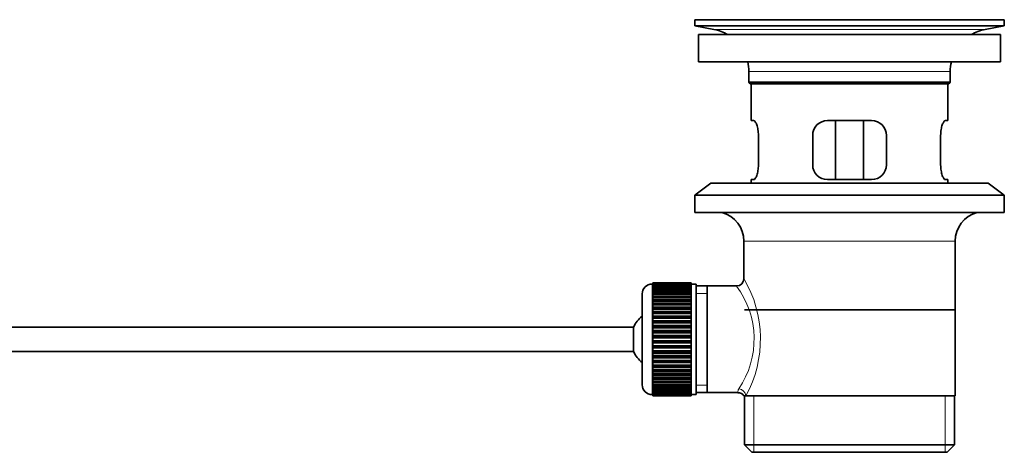
# Model space of a CAD drawing. Units: millimetres. Extents: x 0 to 1591, y 0 to 1922.
# Drawn here: x 1383 to 1583, y 1023 to 1111 of the extents above; entities that cross this region are included whole.
import ezdxf

# ---------------------------------------------------------------- set-up
doc = ezdxf.new("R2010")
doc.units = ezdxf.units.MM
doc.layers.add('DV3_Défaut', color=7, linetype='Continuous')
doc.layers.add('Défaut', color=7, linetype='Continuous')

# ---------------------------------------------------------------- blocks, each defined once
blk = doc.blocks.new('SE2')
at = {"layer": 'DV3_Défaut', "color": 7, "linetype": 'Continuous', "lineweight": 35}
for p, q in [((1520.47, 1111.39), (1583.47, 1111.39)), ((1520.47, 1111.39), (1520.47, 1110.19)), ((1549.35, 1111.39), (1549.35, 1111.4)), ((1550.35, 1111.42), (1550.35, 1111.39)), ((1583.47, 1110.19), (1583.47, 1111.39)), ((1520.47, 1110.19), (1583.47, 1110.19)), ((1520.47, 1110.19), (1524.37, 1109.46)), ((1521.22, 1108.39), (1582.72, 1108.39)), ((1521.22, 1108.39), (1521.22, 1102.89)), ((1579.58, 1109.46), (1583.47, 1110.19)), ((1582.72, 1102.89), (1582.72, 1108.39)), ((1521.22, 1102.89), (1582.72, 1102.89)), ((1531.47, 1100.89), (1531.47, 1098.69)), ((1572.47, 1098.69), (1572.47, 1100.89)), ((1531.47, 1098.69), (1572.47, 1098.69)), ((1531.47, 1098.69), (1531.77, 1098.39)), ((1531.77, 1098.39), (1572.17, 1098.39)), ((1531.97, 1098.39), (1531.97, 1090.89)), ((1571.97, 1090.89), (1571.97, 1098.39)), ((1572.17, 1098.39), (1572.47, 1098.69)), ((1532.49, 1090.89), (1531.97, 1090.89)), ((1556.47, 1090.89), (1547.47, 1090.89)), ((1549.12, 1078.89), (1549.12, 1090.89)), ((1554.83, 1090.89), (1554.83, 1078.89)), ((1571.46, 1090.89), (1571.97, 1090.89)), ((1533.43, 1081.89), (1533.43, 1087.89)), ((1544.47, 1087.89), (1544.47, 1081.89)), ((1559.47, 1081.89), (1559.47, 1087.89)), ((1570.52, 1087.89), (1570.52, 1081.89)), ((1523.72, 1078.19), (1520.47, 1075.69)), ((1523.72, 1078.19), (1580.22, 1078.19)), ((1532.49, 1078.89), (1531.97, 1078.89)), ((1531.97, 1078.89), (1531.97, 1078.19)), ((1547.47, 1078.89), (1556.47, 1078.89)), ((1571.46, 1078.89), (1571.97, 1078.89)), ((1571.97, 1078.19), (1571.97, 1078.89)), ((1583.47, 1075.69), (1580.22, 1078.19)), ((1520.47, 1075.69), (1583.47, 1075.69)), ((1520.47, 1075.69), (1520.47, 1072.19)), ((1583.47, 1072.19), (1583.47, 1075.69)), ((1520.47, 1072.19), (1583.47, 1072.19)), ((1530.47, 1066.39), (1530.47, 1058.71)), ((1573.47, 1034.89), (1573.47, 1066.39)), ((1511.97, 1057.64), (1511.77, 1057.64)), ((1519.77, 1057.89), (1511.97, 1057.89)), ((1511.97, 1057.86), (1511.97, 1057.89)), ((1511.97, 1057.82), (1511.97, 1057.86)), ((1511.97, 1057.86), (1519.77, 1057.86)), ((1519.77, 1057.82), (1511.97, 1057.82)), ((1511.97, 1057.74), (1511.97, 1057.82)), ((1511.97, 1057.66), (1511.97, 1057.74)), ((1511.97, 1057.74), (1519.77, 1057.74)), ((1519.77, 1057.66), (1511.97, 1057.66)), ((1511.97, 1057.53), (1511.97, 1057.66)), ((1511.97, 1057.41), (1511.97, 1057.53)), ((1511.97, 1057.53), (1519.77, 1057.53)), ((1519.77, 1057.41), (1511.97, 1057.41)), ((1511.97, 1057.23), (1511.97, 1057.41)), ((1511.97, 1057.07), (1511.97, 1057.23)), ((1511.97, 1057.23), (1519.77, 1057.23)), ((1519.77, 1057.07), (1511.97, 1057.07)), ((1511.97, 1056.85), (1511.97, 1057.07)), ((1511.97, 1056.65), (1511.97, 1056.85)), ((1511.97, 1056.85), (1519.77, 1056.85)), ((1519.77, 1056.65), (1511.97, 1056.65)), ((1511.97, 1056.38), (1511.97, 1056.65)), ((1511.97, 1056.14), (1511.97, 1056.38)), ((1511.97, 1056.38), (1519.77, 1056.38)), ((1519.77, 1056.14), (1511.97, 1056.14)), ((1511.97, 1055.83), (1511.97, 1056.14)), ((1519.77, 1057.86), (1519.77, 1057.89)), ((1519.77, 1057.86), (1519.77, 1057.82)), ((1519.77, 1057.74), (1519.77, 1057.82)), ((1519.77, 1057.74), (1519.77, 1057.66)), ((1519.77, 1057.53), (1519.77, 1057.66)), ((1520.77, 1057.64), (1519.77, 1057.64)), ((1519.77, 1057.53), (1519.77, 1057.41)), ((1519.77, 1057.23), (1519.77, 1057.41)), ((1519.77, 1057.23), (1519.77, 1057.07)), ((1519.77, 1056.85), (1519.77, 1057.07)), ((1519.77, 1056.85), (1519.77, 1056.65)), ((1519.77, 1056.38), (1519.77, 1056.65)), ((1519.77, 1056.38), (1519.77, 1056.14)), ((1519.77, 1055.83), (1519.77, 1056.14)), ((1520.77, 1057.64), (1520.77, 1035.14)), ((1522.97, 1057.24), (1520.77, 1057.24)), ((1528.99, 1057.24), (1522.97, 1057.24)), ((1522.97, 1035.54), (1522.97, 1057.24)), ((1509.77, 1055.64), (1509.77, 1037.14)), ((1511.97, 1055.55), (1511.97, 1055.83)), ((1511.97, 1055.83), (1519.77, 1055.83)), ((1519.77, 1055.55), (1511.97, 1055.55)), ((1511.97, 1055.2), (1511.97, 1055.55)), ((1511.97, 1054.89), (1511.97, 1055.2)), ((1511.97, 1055.2), (1519.77, 1055.2)), ((1519.77, 1054.89), (1511.97, 1054.89)), ((1511.97, 1054.5), (1511.97, 1054.89)), ((1511.97, 1054.17), (1511.97, 1054.5)), ((1511.97, 1054.5), (1519.77, 1054.5)), ((1519.77, 1054.17), (1511.97, 1054.17)), ((1511.97, 1053.74), (1511.97, 1054.17)), ((1519.77, 1055.83), (1519.77, 1055.55)), ((1519.77, 1055.2), (1519.77, 1055.55)), ((1519.77, 1055.2), (1519.77, 1054.89)), ((1519.77, 1054.5), (1519.77, 1054.89)), ((1519.77, 1054.5), (1519.77, 1054.17)), ((1519.77, 1053.74), (1519.77, 1054.17)), ((1511.97, 1053.4), (1511.97, 1053.74)), ((1511.97, 1053.74), (1519.77, 1053.74)), ((1511.97, 1053.4), (1519.77, 1053.4)), ((1511.97, 1053.38), (1511.97, 1053.4)), ((1519.77, 1053.38), (1511.97, 1053.38)), ((1511.97, 1052.92), (1511.97, 1053.38)), ((1511.97, 1052.59), (1511.97, 1052.92)), ((1511.97, 1052.92), (1519.77, 1052.92)), ((1511.97, 1052.59), (1519.77, 1052.59)), ((1511.97, 1052.53), (1511.97, 1052.59)), ((1519.77, 1052.53), (1511.97, 1052.53)), ((1511.97, 1052.04), (1511.97, 1052.53)), ((1519.77, 1053.74), (1519.77, 1053.4)), ((1519.77, 1053.4), (1519.77, 1053.38)), ((1519.77, 1052.92), (1519.77, 1053.38)), ((1519.77, 1052.92), (1519.77, 1052.59)), ((1519.77, 1052.59), (1519.77, 1052.53)), ((1519.77, 1052.04), (1519.77, 1052.53)), ((1530.62, 1052.39), (1573.32, 1052.39)), ((1511.97, 1051.72), (1511.97, 1052.04)), ((1511.97, 1052.04), (1519.77, 1052.04)), ((1511.97, 1051.72), (1519.77, 1051.72)), ((1511.97, 1051.63), (1511.97, 1051.72)), ((1519.77, 1051.63), (1511.97, 1051.63)), ((1511.97, 1051.12), (1511.97, 1051.63)), ((1511.97, 1050.81), (1511.97, 1051.12)), ((1511.97, 1051.12), (1519.77, 1051.12)), ((1511.97, 1050.81), (1519.77, 1050.81)), ((1511.97, 1050.69), (1511.97, 1050.81)), ((1519.77, 1050.69), (1511.97, 1050.69)), ((1511.97, 1050.16), (1511.97, 1050.69)), ((1511.97, 1049.87), (1511.97, 1050.16)), ((1511.97, 1050.16), (1519.77, 1050.16)), ((1519.77, 1052.04), (1519.77, 1051.72)), ((1519.77, 1051.72), (1519.77, 1051.63)), ((1519.77, 1051.12), (1519.77, 1051.63)), ((1519.77, 1051.12), (1519.77, 1050.81)), ((1519.77, 1050.81), (1519.77, 1050.69)), ((1519.77, 1050.16), (1519.77, 1050.69)), ((1519.77, 1050.16), (1519.77, 1049.87)), ((1508.02, 1048.89), (1362.72, 1048.89)), ((1508.02, 1048.89), (1508.02, 1043.89)), ((1511.97, 1049.87), (1519.77, 1049.87)), ((1511.97, 1049.72), (1511.97, 1049.87)), ((1519.77, 1049.72), (1511.97, 1049.72)), ((1511.97, 1049.17), (1511.97, 1049.72)), ((1511.97, 1048.89), (1511.97, 1049.17)), ((1511.97, 1049.17), (1519.77, 1049.17)), ((1511.97, 1048.89), (1519.77, 1048.89)), ((1511.97, 1048.72), (1511.97, 1048.89)), ((1519.77, 1048.72), (1511.97, 1048.72)), ((1511.97, 1048.16), (1511.97, 1048.72)), ((1511.97, 1047.9), (1511.97, 1048.16)), ((1511.97, 1048.16), (1519.77, 1048.16)), ((1519.77, 1049.87), (1519.77, 1049.72)), ((1519.77, 1049.17), (1519.77, 1049.72)), ((1519.77, 1049.17), (1519.77, 1048.89)), ((1519.77, 1048.89), (1519.77, 1048.72)), ((1519.77, 1048.16), (1519.77, 1048.72)), ((1519.77, 1048.16), (1519.77, 1047.9)), ((1511.97, 1047.9), (1519.77, 1047.9)), ((1511.97, 1047.7), (1511.97, 1047.9)), ((1519.77, 1047.7), (1511.97, 1047.7)), ((1511.97, 1047.14), (1511.97, 1047.7)), ((1511.97, 1046.89), (1511.97, 1047.14)), ((1511.97, 1047.14), (1519.77, 1047.14)), ((1511.97, 1046.89), (1519.77, 1046.89)), ((1511.97, 1046.67), (1511.97, 1046.89)), ((1519.77, 1046.67), (1511.97, 1046.67)), ((1511.97, 1046.1), (1511.97, 1046.67)), ((1519.77, 1047.9), (1519.77, 1047.7)), ((1519.77, 1047.14), (1519.77, 1047.7)), ((1519.77, 1047.14), (1519.77, 1046.89)), ((1519.77, 1046.89), (1519.77, 1046.67)), ((1519.77, 1046.1), (1519.77, 1046.67)), ((1511.97, 1045.88), (1511.97, 1046.1)), ((1511.97, 1046.1), (1519.77, 1046.1)), ((1511.97, 1045.88), (1519.77, 1045.88)), ((1511.97, 1045.64), (1511.97, 1045.88)), ((1519.77, 1045.64), (1511.97, 1045.64)), ((1511.97, 1045.08), (1511.97, 1045.64)), ((1511.97, 1044.88), (1511.97, 1045.08)), ((1511.97, 1045.08), (1519.77, 1045.08)), ((1511.97, 1044.88), (1519.77, 1044.88)), ((1511.97, 1044.62), (1511.97, 1044.88)), ((1519.77, 1044.62), (1511.97, 1044.62)), ((1511.97, 1044.06), (1511.97, 1044.62)), ((1519.77, 1046.1), (1519.77, 1045.88)), ((1519.77, 1045.88), (1519.77, 1045.64)), ((1519.77, 1045.08), (1519.77, 1045.64)), ((1519.77, 1045.08), (1519.77, 1044.88)), ((1519.77, 1044.88), (1519.77, 1044.62)), ((1519.77, 1044.06), (1519.77, 1044.62)), ((1362.72, 1043.89), (1508.02, 1043.89)), ((1511.97, 1043.89), (1511.97, 1044.06)), ((1511.97, 1044.06), (1519.77, 1044.06)), ((1511.97, 1043.89), (1519.77, 1043.89)), ((1511.97, 1043.6), (1511.97, 1043.89)), ((1519.77, 1043.6), (1511.97, 1043.6)), ((1511.97, 1043.06), (1511.97, 1043.6)), ((1511.97, 1042.91), (1511.97, 1043.06)), ((1511.97, 1043.06), (1519.77, 1043.06)), ((1511.97, 1042.91), (1519.77, 1042.91)), ((1511.97, 1042.62), (1511.97, 1042.91)), ((1519.77, 1042.62), (1511.97, 1042.62)), ((1511.97, 1042.08), (1511.97, 1042.62)), ((1519.77, 1044.06), (1519.77, 1043.89)), ((1519.77, 1043.89), (1519.77, 1043.6)), ((1519.77, 1043.06), (1519.77, 1043.6)), ((1519.77, 1043.06), (1519.77, 1042.91)), ((1519.77, 1042.91), (1519.77, 1042.62)), ((1519.77, 1042.08), (1519.77, 1042.62)), ((1511.97, 1041.97), (1511.97, 1042.08)), ((1511.97, 1042.08), (1519.77, 1042.08)), ((1511.97, 1041.97), (1519.77, 1041.97)), ((1511.97, 1041.66), (1511.97, 1041.97)), ((1519.77, 1041.66), (1511.97, 1041.66)), ((1511.97, 1041.14), (1511.97, 1041.66)), ((1511.97, 1041.06), (1511.97, 1041.14)), ((1511.97, 1041.14), (1519.77, 1041.14)), ((1511.97, 1041.06), (1519.77, 1041.06)), ((1511.97, 1040.74), (1511.97, 1041.06)), ((1519.77, 1040.74), (1511.97, 1040.74)), ((1511.97, 1040.25), (1511.97, 1040.74)), ((1511.97, 1040.19), (1511.97, 1040.25)), ((1511.97, 1040.25), (1519.77, 1040.25)), ((1511.97, 1040.19), (1519.77, 1040.19)), ((1511.97, 1039.86), (1511.97, 1040.19)), ((1519.77, 1042.08), (1519.77, 1041.97)), ((1519.77, 1041.97), (1519.77, 1041.66)), ((1519.77, 1041.14), (1519.77, 1041.66)), ((1519.77, 1041.14), (1519.77, 1041.06)), ((1519.77, 1041.06), (1519.77, 1040.74)), ((1519.77, 1040.25), (1519.77, 1040.74)), ((1519.77, 1040.25), (1519.77, 1040.19)), ((1519.77, 1040.19), (1519.77, 1039.86)), ((1519.77, 1039.86), (1511.97, 1039.86)), ((1511.97, 1039.4), (1511.97, 1039.86)), ((1511.97, 1039.37), (1511.97, 1039.4)), ((1511.97, 1039.4), (1519.77, 1039.4)), ((1511.97, 1039.37), (1519.77, 1039.37)), ((1511.97, 1039.04), (1511.97, 1039.37)), ((1519.77, 1039.04), (1511.97, 1039.04)), ((1511.97, 1038.61), (1511.97, 1039.04)), ((1511.97, 1038.61), (1519.77, 1038.61)), ((1511.97, 1038.28), (1511.97, 1038.61)), ((1519.77, 1038.28), (1511.97, 1038.28)), ((1511.97, 1037.88), (1511.97, 1038.28)), ((1519.77, 1039.4), (1519.77, 1039.86)), ((1519.77, 1039.4), (1519.77, 1039.37)), ((1519.77, 1039.37), (1519.77, 1039.04)), ((1519.77, 1038.61), (1519.77, 1039.04)), ((1519.77, 1038.61), (1519.77, 1038.28)), ((1519.77, 1037.88), (1519.77, 1038.28)), ((1511.97, 1037.88), (1519.77, 1037.88)), ((1511.97, 1037.58), (1511.97, 1037.88)), ((1519.77, 1037.58), (1511.97, 1037.58)), ((1511.97, 1037.22), (1511.97, 1037.58)), ((1511.97, 1037.22), (1519.77, 1037.22)), ((1511.97, 1036.95), (1511.97, 1037.22)), ((1519.77, 1036.95), (1511.97, 1036.95)), ((1511.97, 1036.64), (1511.97, 1036.95)), ((1511.97, 1036.64), (1519.77, 1036.64)), ((1511.97, 1036.4), (1511.97, 1036.64)), ((1519.77, 1036.4), (1511.97, 1036.4)), ((1511.97, 1036.13), (1511.97, 1036.4)), ((1511.97, 1036.13), (1519.77, 1036.13)), ((1511.97, 1035.93), (1511.97, 1036.13)), ((1519.77, 1037.88), (1519.77, 1037.58)), ((1519.77, 1037.22), (1519.77, 1037.58)), ((1519.77, 1037.22), (1519.77, 1036.95)), ((1519.77, 1036.64), (1519.77, 1036.95)), ((1519.77, 1036.64), (1519.77, 1036.4)), ((1519.77, 1036.13), (1519.77, 1036.4)), ((1519.77, 1036.13), (1519.77, 1035.93)), ((1511.77, 1035.14), (1511.97, 1035.14)), ((1519.77, 1035.93), (1511.97, 1035.93)), ((1511.97, 1035.71), (1511.97, 1035.93)), ((1511.97, 1035.71), (1519.77, 1035.71)), ((1511.97, 1035.54), (1511.97, 1035.71)), ((1519.77, 1035.54), (1511.97, 1035.54)), ((1511.97, 1035.37), (1511.97, 1035.54)), ((1511.97, 1035.37), (1519.77, 1035.37)), ((1511.97, 1035.24), (1511.97, 1035.37)), ((1519.77, 1035.24), (1511.97, 1035.24)), ((1511.97, 1035.12), (1511.97, 1035.24)), ((1511.97, 1035.12), (1519.77, 1035.12)), ((1511.97, 1035.03), (1511.97, 1035.12)), ((1519.77, 1035.03), (1511.97, 1035.03)), ((1511.97, 1034.96), (1511.97, 1035.03)), ((1511.97, 1034.96), (1519.77, 1034.96)), ((1511.97, 1034.92), (1511.97, 1034.96)), ((1519.77, 1034.92), (1511.97, 1034.92)), ((1511.97, 1034.89), (1511.97, 1034.92)), ((1511.97, 1034.89), (1519.77, 1034.89)), ((1519.77, 1035.71), (1519.77, 1035.93)), ((1519.77, 1035.71), (1519.77, 1035.54)), ((1519.77, 1035.37), (1519.77, 1035.54)), ((1519.77, 1035.37), (1519.77, 1035.24)), ((1519.77, 1035.12), (1519.77, 1035.24)), ((1519.77, 1035.14), (1520.77, 1035.14)), ((1519.77, 1035.12), (1519.77, 1035.03)), ((1519.77, 1034.96), (1519.77, 1035.03)), ((1519.77, 1034.96), (1519.77, 1034.92)), ((1519.77, 1034.89), (1519.77, 1034.92)), ((1520.77, 1035.54), (1522.97, 1035.54)), ((1522.97, 1035.54), (1529.24, 1035.54)), ((1530.47, 1034.89), (1530.89, 1034.89)), ((1530.62, 1034.89), (1530.62, 1024.89)), ((1573.47, 1034.89), (1530.89, 1034.89)), ((1573.32, 1024.89), (1573.32, 1034.89)), ((1530.62, 1024.89), (1573.32, 1024.89)), ((1530.62, 1024.89), (1532.12, 1023.39)), ((1571.82, 1023.39), (1573.32, 1024.89)), ((1532.12, 1023.39), (1571.82, 1023.39))]:
    blk.add_line(p, q, dxfattribs=at)
at = {"layer": 'DV3_Défaut', "color": 7, "linetype": 'Continuous', "lineweight": 18}
for p, q in [((1554.35, 1111.39), (1554.35, 1111.4)), ((1524.37, 1109.46), (1579.58, 1109.46)), ((1531.47, 1100.89), (1572.47, 1100.89)), ((1530.47, 1066.39), (1573.47, 1066.39)), ((1511.77, 1035.14), (1511.77, 1057.64)), ((1520.77, 1055.7), (1522.97, 1055.7)), ((1520.77, 1037.07), (1522.97, 1037.07)), ((1532.5, 1023.39), (1532.5, 1034.89)), ((1571.45, 1023.39), (1571.45, 1034.89))]:
    blk.add_line(p, q, dxfattribs=at)
at = {"layer": 'DV3_Défaut', "color": 7, "linetype": 'Continuous', "lineweight": 35}
for centre, radius, start, end in [((1551.97, 1035.03), 76.41, 91.2181, 91.9682), ((1551.97, 1035.03), 76.41, 88.2183, 91.2182), ((1522.76, 1100.89), 8.72, 59.3385, 79.3603), ((1581.19, 1100.89), 8.72, 100.6397, 120.6615), ((1522.76, 1100.89), 8.72, 0, 13.2609), ((1581.19, 1100.89), 8.72, 166.7391, 180), ((1547.47, 1087.89), 3, 90, 180), ((1556.47, 1087.89), 3, 0, 90), ((1547.47, 1081.89), 3, 180, 270), ((1556.47, 1081.89), 3, 270, 360), ((1524.47, 1066.39), 6, 0, 75.1649), ((1579.47, 1066.39), 6, 104.8351, 180), ((1528.98, 1058.72), 1.48, 270.1304, 359.5762), ((1511.77, 1055.64), 2, 90, 180), ((1513.47, 1046.39), 6, 128.0731, 155.3757), ((1513.47, 1046.39), 6, 204.6243, 231.9269), ((1511.77, 1037.14), 2, 180, 270), ((1529.3, 1034.12), 1.4, 31.6309, 92.8704)]:
    blk.add_arc(centre, radius, start, end, dxfattribs=at)
at = {"layer": 'DV3_Défaut', "color": 7, "linetype": 'Continuous', "lineweight": 18}
for centre, radius, start, end in [((1509.62, 1046.45), 24.21, 331.4843, 30.5142), ((1514.51, 1046.45), 18.04, 325.7152, 36.7182), ((1530.38, 1035.66), 1.14, 146.7424, 186.0182)]:
    blk.add_arc(centre, radius, start, end, dxfattribs=at)
blk.add_ellipse((1529.42, 1034.89), major_axis=(1.34, -0.68), ratio=0.915492, start_param=0.508148, end_param=2.007514, dxfattribs=at)
at = {"layer": 'DV3_Défaut', "color": 7, "linetype": 'Continuous', "lineweight": 35}
for points in [[(1533.43, 1087.89), (1533.43, 1088.09), (1533.43, 1088.29), (1533.39, 1088.68), (1533.37, 1088.87), (1533.31, 1089.24), (1533.27, 1089.41), (1533.19, 1089.74), (1533.15, 1089.89), (1533.05, 1090.16), (1533, 1090.29), (1532.89, 1090.5), (1532.84, 1090.59), (1532.73, 1090.74), (1532.68, 1090.79), (1532.58, 1090.87), (1532.53, 1090.89), (1532.49, 1090.89)], [(1571.46, 1090.89), (1571.42, 1090.89), (1571.37, 1090.87), (1571.27, 1090.79), (1571.22, 1090.74), (1571.11, 1090.59), (1571.06, 1090.5), (1570.95, 1090.29), (1570.9, 1090.16), (1570.8, 1089.89), (1570.76, 1089.74), (1570.68, 1089.42), (1570.64, 1089.24), (1570.58, 1088.88), (1570.56, 1088.69), (1570.52, 1088.29), (1570.52, 1088.09), (1570.52, 1087.89)], [(1532.49, 1078.89), (1532.53, 1078.89), (1532.58, 1078.91), (1532.68, 1078.98), (1532.73, 1079.04), (1532.84, 1079.19), (1532.89, 1079.28), (1533, 1079.49), (1533.05, 1079.61), (1533.14, 1079.89), (1533.19, 1080.04), (1533.27, 1080.36), (1533.31, 1080.54), (1533.37, 1080.9), (1533.39, 1081.09), (1533.43, 1081.48), (1533.43, 1081.69), (1533.43, 1081.89)], [(1570.52, 1081.89), (1570.52, 1081.69), (1570.52, 1081.49), (1570.56, 1081.1), (1570.58, 1080.9), (1570.64, 1080.54), (1570.68, 1080.36), (1570.76, 1080.04), (1570.8, 1079.89), (1570.9, 1079.61), (1570.95, 1079.49), (1571.06, 1079.28), (1571.11, 1079.19), (1571.22, 1079.04), (1571.27, 1078.98), (1571.37, 1078.91), (1571.42, 1078.89), (1571.46, 1078.89)]]:
    blk.add_open_spline(points, degree=3, knots=[0, 0, 0, 0, 0.125, 0.125, 0.25, 0.25, 0.375, 0.375, 0.5, 0.5, 0.625, 0.625, 0.75, 0.75, 0.875, 0.875, 1, 1, 1, 1], dxfattribs=at)

msp = doc.modelspace()

# ---------------------------------------------------------------- block references
at = {"layer": 'Défaut'}
msp.add_blockref('SE2', (0, 0), dxfattribs=at)

doc.saveas('drawing.dxf')
